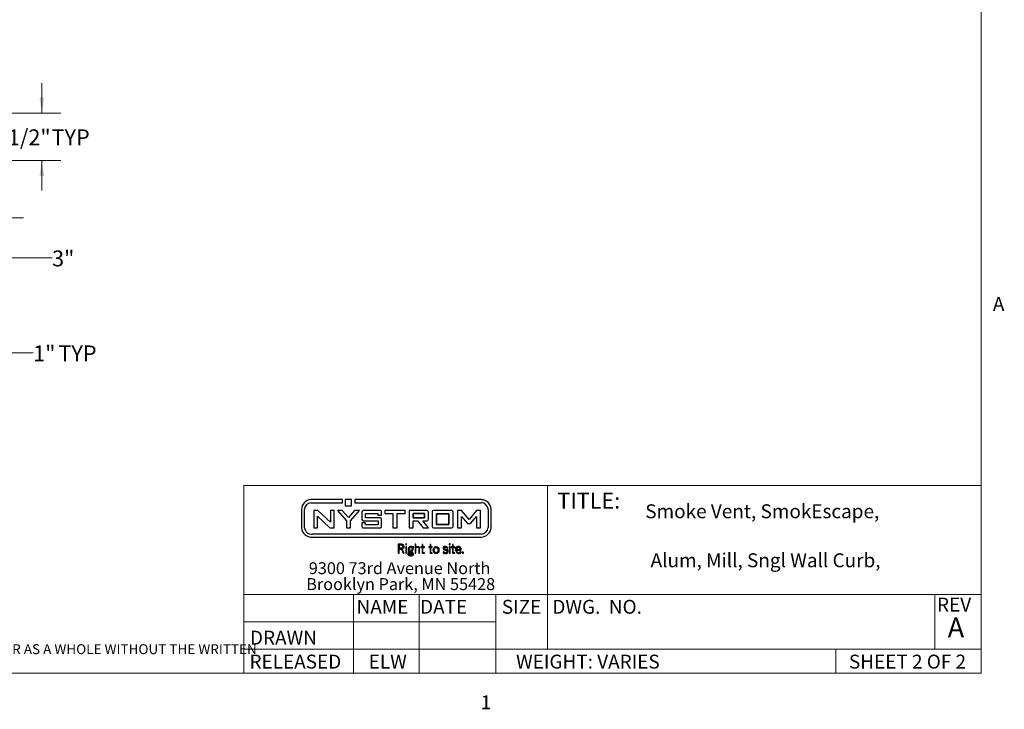
# Paper-space layout 'Top Level(2)' of a CAD drawing. Units: millimetres. Extents: x 0 to 276, y 0 to 214.
# Drawn here: x 142 to 274, y 5 to 97 of the extents above; entities that cross this region are included whole.
import ezdxf

# ---------------------------------------------------------------- set-up
doc = ezdxf.new("R2010")
doc.units = ezdxf.units.MM
doc.layers.add('FORMAT', color=7, linetype='Continuous', lineweight=15)
doc.styles.add('SLDTEXTSTYLE0', font='TXT', dxfattribs={"width": 0.75})
doc.styles.add('SLDTEXTSTYLE1', font='TXT', dxfattribs={"width": 0.605})
doc.styles.add('SLDTEXTSTYLE5', font='TXT', dxfattribs={"width": 0.96})
doc.styles.add('SLDTEXTSTYLE6', font='TXT', dxfattribs={"width": 0.883333})
doc.dimstyles.new('SLDDIMSTYLE1', dxfattribs={"dimtxt": 2.125, "dimasz": 3.302, "dimexe": 0, "dimexo": 0.0625, "dimgap": 0.53125, "dimtad": 0, "dimtih": 1, "dimtoh": 1, "dimdec": 0, "dimrnd": 1e-09, "dimzin": 12, "dimdsep": 46, "dimtxsty": 'SLDTEXTSTYLE1', "dimblk1": 'NONE', "dimblk2": 'NONE', "dimsah": 1, "dimcen": 0.09, "dimadec": 0, "dimazin": 3, "dimtfac": 1, "dimtdec": 0, "dimtofl": 0, "dimtmove": 0, "dimatfit": 3, "dimldrblk": 'NONE', "dimfxl": 1, "dimfrac": 2, "dimtolj": 1, "dimtzin": 12, "dimarcsym": 0})

# ---------------------------------------------------------------- blocks, each defined once
blk = doc.blocks.new('SW_NOTE_33')
at = {"insert": (0, 1.61), "char_height": 1.32812, "attachment_point": 1, "style": 'SLDTEXTSTYLE0'}
blk.add_mtext('PROPRIETARY AND CONFIDENTIAL:  THE INFORMATION CONTAINED IN THIS DRAWING IS THE SOLE PROPERTY OF NYSTROM.  ANY REPRODUCTION IN PART OR AS A WHOLE WITHOUT THE WRITTEN', dxfattribs=at)
blk = doc.blocks.new('SW_NOTE_34')
at = {"layer": 'FORMAT', "char_height": 1.5938, "attachment_point": 2, "style": 'SLDTEXTSTYLE1'}
for s, insert in [('9300 73rd Avenue North', (12.22, 1.94)), ('Brooklyn Park, MN 55428', (12.37, -0.19))]:
    blk.add_mtext(s, dxfattribs=dict(at, insert=insert))
blk = doc.blocks.new('_D_10')
at = {"layer": 'FORMAT', "color": 7, "true_color": 0xffffff}
for p, q in [((145.44, 84.9), (145.44, 88.87)), ((135.4, 84.9), (147.99, 84.9)), ((135.4, 78.53), (147.99, 78.53)), ((145.44, 78.53), (145.44, 74.56))]:
    blk.add_line(p, q, dxfattribs=at)
for points in [[(145.44, 84.9), (145.76, 86.96), (145.13, 86.96)], [(145.44, 78.53), (145.13, 76.46), (145.76, 76.46)]]:
    blk.add_solid(points, dxfattribs=at)
at = {"layer": 'FORMAT', "color": 7, "true_color": 0xffffff, "char_height": 2.125, "attachment_point": 1}
for s, insert, style in [('2 1/2"', (138.64, 82.71, -14.21), 'SLDTEXTSTYLE6'), ('TYP', (146.74, 82.71, -14.21), 'SLDTEXTSTYLE5')]:
    blk.add_mtext(s, dxfattribs=dict(at, insert=insert, style=style))
blk = doc.blocks.new('_NONE')
blk = doc.blocks.new('_D_13')
at = {"layer": 'FORMAT', "color": 7, "true_color": 0xffffff}
for p, q in [((132.85, 69.6), (132.85, 50.27)), ((135.4, 68.33), (135.4, 50.27)), ((132.85, 52.82), (128.89, 52.82)), ((135.4, 52.82), (144.28, 52.82))]:
    blk.add_line(p, q, dxfattribs=at)
for points in [[(132.85, 52.82), (130.79, 53.14), (130.79, 52.51)], [(135.4, 52.82), (137.47, 52.51), (137.47, 53.14)]]:
    blk.add_solid(points, dxfattribs=at)
at = {"layer": 'FORMAT', "color": 7, "true_color": 0xffffff, "char_height": 2.125, "attachment_point": 1, "style": 'SLDTEXTSTYLE5'}
for s, insert in [('1"', (144.28, 53.82, -14.21)), ('TYP', (147.66, 53.82, -14.21))]:
    blk.add_mtext(s, dxfattribs=dict(at, insert=insert))
blk = doc.blocks.new('_D_15')
at = {"layer": 'FORMAT', "color": 8, "linetype": 'Continuous', "lineweight": 0, "true_color": 0x808080}
for p, q in [((135.4, 78.53), (142.98, 78.53)), ((140.43, 78.53), (140.43, 70.88)), ((129.03, 70.88), (142.98, 70.88)), ((140.43, 65.52), (140.43, 70.88)), ((146.81, 65.52), (140.43, 65.52))]:
    blk.add_line(p, q, dxfattribs=at)
for points in [[(140.43, 78.53), (140.11, 76.46), (140.75, 76.46)], [(140.43, 70.88), (140.75, 72.94), (140.11, 72.94)]]:
    blk.add_solid(points, dxfattribs=at)
at = {"layer": 'FORMAT', "color": 8, "linetype": 'Continuous', "lineweight": 0, "true_color": 0x808080, "insert": (146.81, 66.52, -14.21), "char_height": 2.125, "attachment_point": 1, "style": 'SLDTEXTSTYLE5'}
blk.add_mtext('3"', dxfattribs=at)

psp = doc.layouts.new('Top Level(2)')

# ---------------------------------------------------------------- linework, layer by layer
at = {"color": 8, "linetype": 'Continuous', "lineweight": 0, "true_color": 0x808080}
for p, q in [((271.06, 10), (271.06, 208.9)), ((203.57, 29.43), (204.12, 29.43)), ((271.06, 10), (8.41, 10))]:
    psp.add_line(p, q, dxfattribs=at)
for p, q in [((185.65, 33.21), (181.42, 33.21)), ((185.65, 32.8), (185.65, 33.21)), ((186.87, 33.21), (186.03, 33.21)), ((186.03, 33.21), (186.03, 32.36)), ((186.87, 33.21), (186.03, 33.21)), ((186.03, 33.21), (186.03, 32.36)), ((186.87, 32.36), (186.87, 33.21)), ((186.87, 32.36), (186.87, 33.21)), ((204.24, 33.21), (187.29, 33.21)), ((187.29, 33.21), (187.29, 32.8)), ((180.16, 31.88), (180.16, 29.41)), ((180.56, 29.41), (180.56, 31.88)), ((181.42, 32.8), (185.65, 32.8)), ((181.81, 31.76), (181.81, 29.43)), ((182.37, 31.76), (181.81, 31.76)), ((184.03, 30.19), (182.37, 31.76)), ((184.55, 31.75), (184.03, 31.75)), ((184.03, 31.75), (184.03, 30.19)), ((184.55, 29.43), (184.55, 31.75)), ((185.63, 31.76), (184.99, 31.76)), ((184.99, 31.76), (186.17, 30.39)), ((186.45, 30.81), (185.63, 31.76)), ((186.03, 32.36), (186.87, 32.36)), ((186.03, 32.36), (186.87, 32.36)), ((187.28, 31.76), (186.45, 30.81)), ((186.72, 30.39), (187.93, 31.76)), ((187.93, 31.76), (187.28, 31.76)), ((187.29, 32.8), (204.24, 32.8)), ((190.73, 31.76), (188.44, 31.76)), ((194.05, 31.76), (191.3, 31.76)), ((191.3, 31.76), (191.3, 31.36)), ((194.05, 31.36), (194.05, 31.76)), ((196.93, 31.76), (194.57, 31.76)), ((194.57, 31.76), (194.57, 29.43)), ((200.28, 31.76), (197.81, 31.76)), ((201.04, 31.76), (201.04, 29.43)), ((201.58, 31.76), (201.04, 31.76)), ((202.58, 30.57), (201.58, 31.76)), ((203.57, 31.76), (202.58, 30.57)), ((204.12, 31.76), (203.57, 31.76)), ((204.12, 29.43), (204.12, 31.76)), ((205.13, 31.93), (205.13, 29.46)), ((205.53, 29.46), (205.53, 31.93)), ((182.32, 29.43), (182.32, 31)), ((182.32, 31), (183.98, 29.43)), ((186.17, 30.39), (186.17, 29.43)), ((186.72, 29.43), (186.72, 30.39)), ((188.26, 31.58), (188.26, 30.56)), ((188.43, 30.39), (190.41, 30.39)), ((188.75, 30.77), (188.75, 31.35)), ((188.75, 31.35), (190.4, 31.35)), ((190.73, 30.77), (188.75, 30.77)), ((190.4, 31.35), (190.4, 31.12)), ((190.4, 31.12), (190.89, 31.12)), ((190.41, 30.39), (190.41, 29.82)), ((190.89, 31.12), (190.89, 31.6)), ((190.89, 29.6), (190.89, 30.61)), ((191.3, 31.36), (192.4, 31.36)), ((192.4, 31.36), (192.4, 29.43)), ((192.95, 29.43), (192.95, 31.36)), ((192.95, 31.36), (194.05, 31.36)), ((195.1, 30.78), (195.1, 31.37)), ((195.1, 31.37), (196.61, 31.37)), ((196.61, 30.78), (195.1, 30.78)), ((195.1, 29.43), (195.1, 30.37)), ((195.1, 30.37), (195.71, 30.37)), ((195.71, 30.37), (196.43, 29.43)), ((197.15, 29.43), (196.42, 30.37)), ((196.42, 30.37), (196.93, 30.37)), ((196.61, 31.37), (196.61, 30.78)), ((197.15, 30.59), (197.15, 31.54)), ((197.65, 31.6), (197.65, 29.59)), ((198.21, 29.88), (198.21, 31.31)), ((198.21, 31.31), (199.88, 31.31)), ((199.88, 31.31), (199.88, 29.88)), ((200.44, 29.59), (200.44, 31.6)), ((201.58, 29.43), (201.58, 30.96)), ((201.58, 30.96), (202.37, 30.02)), ((202.79, 30.02), (203.57, 30.96)), ((203.57, 30.96), (203.57, 29.43)), ((181.81, 29.43), (182.32, 29.43)), ((183.98, 29.43), (184.55, 29.43)), ((186.17, 29.43), (186.72, 29.43)), ((188.72, 30.09), (188.26, 30.09)), ((188.26, 30.09), (188.26, 29.62)), ((188.43, 29.43), (190.72, 29.43)), ((188.72, 29.82), (188.72, 30.09)), ((190.41, 29.82), (188.72, 29.82)), ((192.4, 29.43), (192.95, 29.43)), ((194.57, 29.43), (195.1, 29.43)), ((196.43, 29.43), (197.15, 29.43)), ((197.81, 29.43), (200.28, 29.43)), ((199.88, 29.88), (198.21, 29.88)), ((201.04, 29.43), (201.58, 29.43)), ((202.37, 30.02), (202.79, 30.02)), ((203.57, 29.43), (204.12, 29.43)), ((204.21, 28.6), (181.64, 28.6)), ((181.64, 28.2), (204.21, 28.2)), ((193.61, 27.24), (193.08, 27.24)), ((193.08, 27.24), (193.08, 26.06)), ((193.23, 26.7), (193.23, 27.15)), ((193.23, 27.15), (193.63, 27.15)), ((193.58, 26.7), (193.23, 26.7)), ((193.23, 26.06), (193.23, 26.59)), ((193.23, 26.59), (193.53, 26.59)), ((193.53, 26.59), (193.79, 26.05)), ((193.91, 26.05), (193.65, 26.6)), ((194.23, 27.29), (194.13, 27.29)), ((194.13, 27.29), (194.13, 27.15)), ((194.13, 27.15), (194.23, 27.15)), ((194.23, 26.89), (194.13, 26.89)), ((194.13, 26.89), (194.13, 26.05)), ((194.23, 27.15), (194.23, 27.29)), ((194.23, 26.05), (194.23, 26.89)), ((195.47, 27.24), (195.37, 27.24)), ((195.37, 27.24), (195.37, 26.06)), ((195.47, 26.85), (195.47, 27.24)), ((195.47, 26.06), (195.47, 26.73)), ((195.87, 26.74), (195.87, 26.06)), ((195.96, 26.06), (195.96, 26.8)), ((196.31, 26.9), (196.15, 26.9)), ((196.15, 26.9), (196.15, 26.82)), ((196.15, 26.82), (196.31, 26.82)), ((196.42, 27.19), (196.31, 27.19)), ((196.31, 27.19), (196.31, 26.9)), ((196.31, 26.82), (196.31, 26.1)), ((196.42, 26.9), (196.42, 27.19)), ((196.61, 26.9), (196.42, 26.9)), ((196.42, 26.11), (196.42, 26.82)), ((196.42, 26.82), (196.61, 26.82)), ((196.61, 26.82), (196.61, 26.9)), ((197.37, 26.9), (197.21, 26.9)), ((197.21, 26.9), (197.21, 26.82)), ((197.21, 26.82), (197.37, 26.82)), ((197.47, 27.19), (197.37, 27.19)), ((197.37, 27.19), (197.37, 26.9)), ((197.37, 26.82), (197.37, 26.1)), ((197.47, 26.9), (197.47, 27.19)), ((197.67, 26.9), (197.47, 26.9)), ((197.47, 26.11), (197.47, 26.82)), ((197.47, 26.82), (197.67, 26.82)), ((197.67, 26.82), (197.67, 26.9)), ((199.13, 26.76), (199.13, 26.61)), ((199.24, 26.69), (199.24, 26.74)), ((199.5, 26.94), (199.31, 26.94)), ((199.35, 26.84), (199.49, 26.84)), ((199.37, 26.44), (199.51, 26.44)), ((199.55, 26.54), (199.39, 26.54)), ((199.6, 26.74), (199.69, 26.74)), ((199.69, 26.74), (199.69, 26.82)), ((199.75, 26.21), (199.75, 26.35)), ((200.04, 27.29), (199.94, 27.29)), ((199.94, 27.29), (199.94, 27.15)), ((199.94, 27.15), (200.04, 27.15)), ((200.04, 26.9), (199.94, 26.9)), ((199.94, 26.9), (199.94, 26.06)), ((200.04, 27.15), (200.04, 27.29)), ((200.04, 26.06), (200.04, 26.9)), ((200.38, 26.9), (200.21, 26.9)), ((200.21, 26.9), (200.21, 26.82)), ((200.21, 26.82), (200.38, 26.82)), ((200.48, 27.19), (200.38, 27.19)), ((200.38, 27.19), (200.38, 26.9)), ((200.38, 26.82), (200.38, 26.1)), ((200.48, 26.9), (200.48, 27.19)), ((200.68, 26.9), (200.48, 26.9)), ((200.48, 26.11), (200.48, 26.82)), ((200.48, 26.82), (200.68, 26.82)), ((200.68, 26.82), (200.68, 26.9)), ((200.82, 26.38), (200.82, 26.75)), ((200.82, 26.38), (200.82, 26.75)), ((200.93, 26.69), (200.93, 26.55)), ((200.93, 26.69), (200.93, 26.55)), ((200.93, 26.55), (201.38, 26.55)), ((200.93, 26.55), (201.38, 26.55)), ((201.49, 26.45), (200.93, 26.45)), ((200.93, 26.45), (200.93, 26.38)), ((201.49, 26.45), (200.93, 26.45)), ((200.93, 26.45), (200.93, 26.38)), ((201.38, 26.55), (201.38, 26.69)), ((201.38, 26.55), (201.38, 26.69)), ((201.49, 26.73), (201.49, 26.45)), ((201.49, 26.73), (201.49, 26.45)), ((193.08, 26.06), (193.23, 26.06)), ((193.79, 26.05), (193.91, 26.05)), ((194.13, 26.05), (194.23, 26.05)), ((195.37, 26.06), (195.47, 26.06)), ((195.87, 26.06), (195.96, 26.06)), ((196.38, 26.03), (196.61, 26.03)), ((196.61, 26.11), (196.42, 26.11)), ((196.61, 26.03), (196.61, 26.11)), ((197.43, 26.03), (197.67, 26.03)), ((197.67, 26.11), (197.47, 26.11)), ((197.67, 26.03), (197.67, 26.11)), ((199.24, 26.24), (199.13, 26.24)), ((199.13, 26.24), (199.13, 26.18)), ((199.3, 26.01), (199.55, 26.01)), ((199.52, 26.1), (199.38, 26.1)), ((199.63, 26.32), (199.63, 26.21)), ((199.94, 26.06), (200.04, 26.06)), ((200.44, 26.03), (200.68, 26.03)), ((200.68, 26.11), (200.48, 26.11)), ((200.68, 26.03), (200.68, 26.11)), ((201.83, 26.2), (201.68, 26.2)), ((201.68, 26.2), (201.68, 26.05)), ((201.68, 26.05), (201.83, 26.05)), ((201.83, 26.05), (201.83, 26.2))]:
    psp.add_line(p, q)
at = {"color": 7, "true_color": 0xffffff}
for p, q in [((185.65, 33.21), (181.42, 33.21)), ((185.65, 32.8), (185.65, 33.21)), ((187.29, 33.21), (187.29, 32.8)), ((204.24, 33.21), (187.29, 33.21)), ((180.16, 31.88), (180.16, 29.41)), ((180.56, 29.41), (180.56, 31.88)), ((181.42, 32.8), (185.65, 32.8)), ((182.37, 31.76), (181.81, 31.76)), ((181.81, 31.76), (181.81, 29.43)), ((184.03, 30.19), (182.37, 31.76)), ((184.55, 31.75), (184.03, 31.75)), ((184.03, 31.75), (184.03, 30.19)), ((184.55, 29.43), (184.55, 31.75)), ((184.99, 31.76), (186.17, 30.39)), ((185.63, 31.76), (184.99, 31.76)), ((186.45, 30.81), (185.63, 31.76)), ((187.28, 31.76), (186.45, 30.81)), ((186.72, 30.39), (187.93, 31.76)), ((187.93, 31.76), (187.28, 31.76)), ((187.29, 32.8), (204.24, 32.8)), ((190.73, 31.76), (188.44, 31.76)), ((194.05, 31.76), (191.3, 31.76)), ((191.3, 31.76), (191.3, 31.36)), ((194.05, 31.36), (194.05, 31.76)), ((196.93, 31.76), (194.57, 31.76)), ((194.57, 31.76), (194.57, 29.43)), ((200.28, 31.76), (197.81, 31.76)), ((201.58, 31.76), (201.04, 31.76)), ((201.04, 31.76), (201.04, 29.43)), ((202.58, 30.57), (201.58, 31.76)), ((203.57, 31.76), (202.58, 30.57)), ((204.12, 31.76), (203.57, 31.76)), ((204.12, 29.43), (204.12, 31.76)), ((205.13, 31.93), (205.13, 29.46)), ((205.53, 29.46), (205.53, 31.93)), ((182.32, 29.43), (182.32, 31)), ((182.32, 31), (183.98, 29.43)), ((186.17, 30.39), (186.17, 29.43)), ((186.72, 29.43), (186.72, 30.39)), ((188.26, 31.58), (188.26, 30.56)), ((188.43, 30.39), (190.41, 30.39)), ((188.75, 30.77), (188.75, 31.35)), ((188.75, 31.35), (190.4, 31.35)), ((190.73, 30.77), (188.75, 30.77)), ((190.4, 31.35), (190.4, 31.12)), ((190.4, 31.12), (190.89, 31.12)), ((190.41, 30.39), (190.41, 29.82)), ((190.89, 31.12), (190.89, 31.6)), ((190.89, 29.6), (190.89, 30.61)), ((191.3, 31.36), (192.4, 31.36)), ((192.4, 31.36), (192.4, 29.43)), ((192.95, 29.43), (192.95, 31.36)), ((192.95, 31.36), (194.05, 31.36)), ((195.1, 31.37), (195.1, 30.78)), ((196.61, 31.37), (195.1, 31.37)), ((195.1, 30.78), (196.61, 30.78)), ((195.1, 29.43), (195.1, 30.37)), ((195.1, 30.37), (195.71, 30.37)), ((195.71, 30.37), (196.43, 29.43)), ((197.15, 29.43), (196.42, 30.37)), ((196.42, 30.37), (196.93, 30.37)), ((196.61, 30.78), (196.61, 31.37)), ((197.15, 30.59), (197.15, 31.54)), ((197.65, 31.6), (197.65, 29.59)), ((199.88, 31.31), (198.21, 31.31)), ((198.21, 31.31), (198.21, 29.88)), ((199.88, 29.88), (199.88, 31.31)), ((200.44, 29.59), (200.44, 31.6)), ((201.58, 29.43), (201.58, 30.96)), ((201.58, 30.96), (202.37, 30.02)), ((202.79, 30.02), (203.57, 30.96)), ((203.57, 30.96), (203.57, 29.43)), ((181.81, 29.43), (182.32, 29.43)), ((183.98, 29.43), (184.55, 29.43)), ((186.17, 29.43), (186.72, 29.43)), ((188.72, 30.09), (188.26, 30.09)), ((188.26, 30.09), (188.26, 29.62)), ((188.43, 29.43), (190.72, 29.43)), ((188.72, 29.82), (188.72, 30.09)), ((190.41, 29.82), (188.72, 29.82)), ((192.4, 29.43), (192.95, 29.43)), ((194.57, 29.43), (195.1, 29.43)), ((196.43, 29.43), (197.15, 29.43)), ((197.81, 29.43), (200.28, 29.43)), ((198.21, 29.88), (199.88, 29.88)), ((201.04, 29.43), (201.58, 29.43)), ((202.37, 30.02), (202.79, 30.02)), ((204.21, 28.6), (181.64, 28.6)), ((181.64, 28.2), (204.21, 28.2)), ((193.61, 27.24), (193.08, 27.24)), ((193.08, 27.24), (193.08, 26.06)), ((193.63, 27.15), (193.23, 27.15)), ((193.23, 27.15), (193.23, 26.7)), ((193.23, 26.7), (193.58, 26.7)), ((193.23, 26.06), (193.23, 26.59)), ((193.23, 26.59), (193.53, 26.59)), ((193.53, 26.59), (193.79, 26.05)), ((193.91, 26.05), (193.65, 26.6)), ((194.13, 27.29), (194.13, 27.15)), ((194.23, 27.29), (194.13, 27.29)), ((194.13, 27.15), (194.23, 27.15)), ((194.13, 26.89), (194.13, 26.05)), ((194.23, 26.89), (194.13, 26.89)), ((194.23, 27.15), (194.23, 27.29)), ((194.23, 26.05), (194.23, 26.89)), ((195.12, 26.96), (194.99, 26.86)), ((195.07, 26.77), (195.19, 26.86)), ((195.19, 26.86), (195.12, 26.96)), ((195.47, 27.24), (195.37, 27.24)), ((195.37, 27.24), (195.37, 26.06)), ((195.47, 26.85), (195.47, 27.24)), ((195.47, 26.06), (195.47, 26.73)), ((195.87, 26.74), (195.87, 26.06)), ((195.96, 26.06), (195.96, 26.8)), ((196.31, 26.9), (196.15, 26.9)), ((196.15, 26.9), (196.15, 26.82)), ((196.15, 26.82), (196.31, 26.82)), ((196.42, 27.19), (196.31, 27.19)), ((196.31, 27.19), (196.31, 26.9)), ((196.31, 26.82), (196.31, 26.1)), ((196.42, 26.9), (196.42, 27.19)), ((196.61, 26.9), (196.42, 26.9)), ((196.42, 26.11), (196.42, 26.82)), ((196.42, 26.82), (196.61, 26.82)), ((196.61, 26.82), (196.61, 26.9)), ((197.37, 26.9), (197.21, 26.9)), ((197.21, 26.9), (197.21, 26.82)), ((197.21, 26.82), (197.37, 26.82)), ((197.47, 27.19), (197.37, 27.19)), ((197.37, 27.19), (197.37, 26.9)), ((197.37, 26.82), (197.37, 26.1)), ((197.47, 26.9), (197.47, 27.19)), ((197.67, 26.9), (197.47, 26.9)), ((197.47, 26.11), (197.47, 26.82)), ((197.47, 26.82), (197.67, 26.82)), ((197.67, 26.82), (197.67, 26.9)), ((199.13, 26.76), (199.13, 26.61)), ((199.24, 26.69), (199.24, 26.74)), ((199.5, 26.94), (199.31, 26.94)), ((199.35, 26.84), (199.49, 26.84)), ((199.37, 26.44), (199.51, 26.44)), ((199.55, 26.54), (199.39, 26.54)), ((199.6, 26.74), (199.69, 26.74)), ((199.69, 26.74), (199.69, 26.82)), ((199.75, 26.21), (199.75, 26.35)), ((199.94, 27.29), (199.94, 27.15)), ((200.04, 27.29), (199.94, 27.29)), ((199.94, 27.15), (200.04, 27.15)), ((200.04, 26.9), (199.94, 26.9)), ((199.94, 26.9), (199.94, 26.06)), ((200.04, 27.15), (200.04, 27.29)), ((200.04, 26.06), (200.04, 26.9)), ((200.38, 26.9), (200.21, 26.9)), ((200.21, 26.9), (200.21, 26.82)), ((200.21, 26.82), (200.38, 26.82)), ((200.48, 27.19), (200.38, 27.19)), ((200.38, 27.19), (200.38, 26.9)), ((200.38, 26.82), (200.38, 26.1)), ((200.48, 26.9), (200.48, 27.19)), ((200.68, 26.9), (200.48, 26.9)), ((200.48, 26.11), (200.48, 26.82)), ((200.48, 26.82), (200.68, 26.82)), ((200.68, 26.82), (200.68, 26.9)), ((200.82, 26.75), (200.82, 26.38)), ((200.93, 26.69), (200.93, 26.55)), ((200.93, 26.55), (201.38, 26.55)), ((200.93, 26.38), (200.93, 26.45)), ((200.93, 26.45), (201.49, 26.45)), ((201.38, 26.55), (201.38, 26.69)), ((201.49, 26.45), (201.49, 26.73)), ((193.08, 26.06), (193.23, 26.06)), ((193.79, 26.05), (193.91, 26.05)), ((194.13, 26.05), (194.23, 26.05)), ((195.37, 26.06), (195.47, 26.06)), ((195.87, 26.06), (195.96, 26.06)), ((196.38, 26.03), (196.61, 26.03)), ((196.61, 26.11), (196.42, 26.11)), ((196.61, 26.03), (196.61, 26.11)), ((197.43, 26.03), (197.67, 26.03)), ((197.67, 26.11), (197.47, 26.11)), ((197.67, 26.03), (197.67, 26.11)), ((199.24, 26.24), (199.13, 26.24)), ((199.13, 26.24), (199.13, 26.18)), ((199.3, 26.01), (199.55, 26.01)), ((199.52, 26.1), (199.38, 26.1)), ((199.63, 26.32), (199.63, 26.21)), ((199.94, 26.06), (200.04, 26.06)), ((200.44, 26.03), (200.68, 26.03)), ((200.68, 26.11), (200.48, 26.11)), ((200.68, 26.03), (200.68, 26.11)), ((201.68, 26.2), (201.68, 26.05)), ((201.83, 26.2), (201.68, 26.2)), ((201.68, 26.05), (201.83, 26.05)), ((201.83, 26.05), (201.83, 26.2))]:
    psp.add_line(p, q, dxfattribs=at)
at = {"color": 1, "linetype": 'Continuous', "lineweight": 0}
for p, q in [((186.03, 33.21), (186.03, 32.36)), ((186.87, 33.21), (186.03, 33.21)), ((186.87, 32.36), (186.87, 33.21)), ((186.03, 32.36), (186.87, 32.36))]:
    psp.add_line(p, q, dxfattribs=at)
at = {"color": 7, "true_color": 0xffffff}
psp.add_circle((194.77, 26.6), 0.207, dxfattribs=at)
for centre, radius, start, end in [((181.52, 31.86), 1.35, 94.057, 178.7408), ((204.18, 31.85), 1.35, 3.1211, 87.6294), ((181.52, 31.85), 0.955, 95.9069, 178.155), ((188.44, 31.58), 0.183, 90, 180), ((190.73, 31.6), 0.159, 0, 90), ((196.93, 31.54), 0.22, 0, 90), ((197.81, 31.6), 0.157, 90, 180), ((200.28, 31.6), 0.157, 360, 90), ((204.18, 31.85), 0.955, 4.5523, 86.5382), ((188.43, 30.56), 0.17, 180, 270), ((190.73, 30.61), 0.153, 0, 90), ((196.93, 30.59), 0.22, 270, 0), ((181.51, 29.55), 1.35, 185.5932, 275.5092), ((181.51, 29.55), 0.955, 187.9437, 277.824), ((188.43, 29.6), 0.171, 174.4479, 270), ((190.72, 29.6), 0.171, 270, 0), ((197.81, 29.59), 0.157, 180, 270), ((200.28, 29.59), 0.157, 270, 360), ((204.18, 29.55), 1.35, 271.2378, 355.9268), ((204.18, 29.56), 0.955, 271.8139, 354.0697), ((193.52, 26.93), 0.24, 283.4425, 63.364), ((193.57, 26.92), 0.327, 284.9369, 83.0406), ((195.69, 26.58), 0.348, 38.7966, 128.7966), ((195.67, 26.54), 0.283, 45.507, 135.507), ((199.31, 26.76), 0.179, 90, 180), ((199.37, 26.68), 0.248, 197.069, 270), ((199.35, 26.74), 0.104, 90, 177.5104), ((199.39, 26.69), 0.151, 180, 270), ((199.49, 26.74), 0.104, 2.4896, 90), ((199.5, 26.74), 0.201, 24.1213, 90), ((199.51, 26.32), 0.118, 360, 90), ((199.55, 26.35), 0.195, 0, 90), ((201.15, 26.59), 0.365, 21.9043, 154.731), ((201.15, 26.59), 0.365, 21.9043, 154.731), ((201.19, 26.38), 0.37, 180, 321.7192), ((201.19, 26.38), 0.37, 180, 321.7192), ((201.15, 26.59), 0.244, 24.0525, 154.6812), ((201.15, 26.59), 0.244, 24.0525, 154.6812), ((201.21, 26.38), 0.273, 179.2342, 269.2342), ((201.21, 26.38), 0.273, 179.2342, 269.2342), ((196.38, 26.1), 0.0636, 180, 270), ((197.43, 26.1), 0.0636, 180, 270), ((199.3, 26.18), 0.165, 180, 270), ((199.38, 26.25), 0.144, 181.3532, 270), ((199.52, 26.21), 0.111, 270, 356.4965), ((199.55, 26.21), 0.196, 270, 0), ((200.44, 26.1), 0.0636, 180, 270), ((201.19, 26.38), 0.274, 273.0279, 333.6849), ((201.19, 26.38), 0.274, 273.0279, 333.6849), ((201.47, 26.24), 0.0385, 28.6258, 153.6849), ((201.47, 26.24), 0.0385, 28.6258, 153.6849), ((201.4, 26.22), 0.109, 321.7192, 20.9363), ((201.4, 26.22), 0.109, 321.7192, 20.9363)]:
    psp.add_arc(centre, radius, start, end)
for centre, radius, start, end in [((181.52, 31.86), 1.35, 94.057, 178.7408), ((204.18, 31.85), 1.35, 3.1211, 87.6294), ((181.52, 31.85), 0.955, 95.9069, 178.155), ((188.44, 31.58), 0.183, 90, 180), ((190.73, 31.6), 0.159, 0, 90), ((196.93, 31.54), 0.22, 0, 90), ((197.81, 31.6), 0.157, 90, 180), ((200.28, 31.6), 0.157, 360, 90), ((204.18, 31.85), 0.955, 4.5523, 86.5382), ((188.43, 30.56), 0.17, 180, 270), ((190.73, 30.61), 0.153, 0, 90), ((196.93, 30.59), 0.22, 270, 0), ((181.51, 29.55), 1.35, 185.5932, 275.5092), ((181.51, 29.55), 0.955, 187.9437, 277.824), ((188.43, 29.6), 0.171, 174.4479, 270), ((190.72, 29.6), 0.171, 270, 0), ((197.81, 29.59), 0.157, 180, 270), ((200.28, 29.59), 0.157, 270, 360), ((204.18, 29.55), 1.35, 271.2378, 355.9268), ((204.18, 29.56), 0.955, 271.8139, 354.0697), ((193.52, 26.93), 0.24, 283.4425, 63.364), ((193.57, 26.92), 0.327, 284.9369, 83.0406), ((194.55, 26.24), 0.128, 97.3371, 242.4648), ((194.77, 26.6), 0.34, 50.0518, 224.6821), ((194.77, 26.6), 0.34, 240.2236, 30.313), ((195.69, 26.58), 0.348, 38.7966, 128.7966), ((195.67, 26.54), 0.283, 45.507, 135.507), ((199.31, 26.76), 0.179, 90, 180), ((199.37, 26.68), 0.248, 197.069, 270), ((199.35, 26.74), 0.104, 90, 177.5104), ((199.39, 26.69), 0.151, 180, 270), ((199.49, 26.74), 0.104, 2.4896, 90), ((199.5, 26.74), 0.201, 24.1213, 90), ((199.51, 26.32), 0.118, 360, 90), ((199.55, 26.35), 0.195, 0, 90), ((201.15, 26.59), 0.365, 21.9043, 154.731), ((201.19, 26.38), 0.37, 180, 321.7192), ((201.15, 26.59), 0.244, 24.0525, 154.6812), ((201.21, 26.38), 0.273, 179.2342, 269.2342), ((194.6, 26.24), 0.0697, 84.7213, 264.7213), ((196.38, 26.1), 0.0636, 180, 270), ((197.43, 26.1), 0.0636, 180, 270), ((199.3, 26.18), 0.165, 180, 270), ((199.38, 26.25), 0.144, 181.3532, 270), ((199.52, 26.21), 0.111, 270, 356.4965), ((199.55, 26.21), 0.196, 270, 0), ((200.44, 26.1), 0.0636, 180, 270), ((201.19, 26.38), 0.274, 273.0279, 333.6849), ((201.47, 26.24), 0.0385, 28.6258, 153.6849), ((201.4, 26.22), 0.109, 321.7192, 20.9363)]:
    psp.add_arc(centre, radius, start, end, dxfattribs=at)
for centre, major_axis, ratio in [((198.18, 26.46), (-0.008, 0.485), 0.778584), ((198.18, 26.46), (-0.008, 0.365), 0.695488), ((194.77, 25.94), (0.272, 0), 0.477778)]:
    psp.add_ellipse(centre, major_axis=major_axis, ratio=ratio, dxfattribs=at)
psp.add_ellipse((194.77, 25.94), major_axis=(0.399, -0.005), ratio=0.628834, start_param=2.353726, end_param=8.320157, dxfattribs=at)
at = {"layer": 'FORMAT'}
for q in [(271.06, 208.9), (8.41, 10)]:
    psp.add_line((271.06, 10), q, dxfattribs=at)
at = {"layer": 'FORMAT', "color": 8, "linetype": 'Continuous', "lineweight": 0, "true_color": 0x808080}
for p, q in [((172.45, 20.52), (172.45, 35.09)), ((213.07, 35.09), (172.45, 35.09)), ((213.07, 20.52), (213.07, 35.09)), ((213.07, 35.09), (271.06, 35.09)), ((172.45, 10), (172.45, 20.52)), ((172.45, 20.52), (271.06, 20.52)), ((187.11, 20.52), (187.11, 10)), ((195.93, 20.52), (195.93, 10)), ((206.18, 20.52), (206.18, 10)), ((213.07, 20.52), (213.07, 13.21)), ((264.86, 20.52), (264.86, 13.21)), ((206.18, 16.88), (172.45, 16.88)), ((206.18, 13.21), (172.45, 13.21)), ((206.18, 13.21), (271.06, 13.21)), ((251.64, 13.21), (251.64, 10))]:
    psp.add_line(p, q, dxfattribs=at)

# ---------------------------------------------------------------- block references
at = {"color": 7, "linetype": 'Continuous'}
for name, p in [('SW_NOTE_34', (181.07, 22.9)), ('SW_NOTE_33', (9.7, 12.27))]:
    psp.add_blockref(name, p, dxfattribs=at)

# ---------------------------------------------------------------- texts
at = {"layer": 'FORMAT', "style": 'SLDTEXTSTYLE1'}
for s, insert, char_height, attachment_point in [('A', (272.64, 60.3), 1.86, 1), ('TITLE:', (214.39, 34.14), 2.125, 1), ('Smoke Vent, SmokEscape,', (241.8, 32.58), 1.8594, 2), ('Alum, Mill, Sngl Wall Curb,', (242.24, 26.03), 1.8594, 2), ('NAME', (187.54, 19.81), 1.859, 1), ('DATE', (196.03, 19.81), 1.859, 1), ('SIZE', (206.97, 19.81), 1.859, 1), ('DWG.  NO.', (213.72, 19.81), 1.859, 1), ('REV', (265.17, 20.1), 1.859, 1), ('DRAWN', (173.28, 15.68), 1.859, 1), ('RELEASED', (173.22, 12.48), 1.859, 1), ('ELW', (191.71, 12.48), 1.859, 2), ('WEIGHT: VARIES', (208.87, 12.48), 1.8594, 1), ('SHEET 2 OF 2', (253.39, 12.48), 1.8594, 1), ('1', (204.14, 7.04), 1.86, 1)]:
    psp.add_mtext(s, dxfattribs=dict(at, insert=insert, char_height=char_height, attachment_point=attachment_point))
at = {"layer": 'FORMAT', "color": 7, "true_color": 0xffffff, "insert": (267.7, 17.45), "char_height": 2.66, "attachment_point": 2, "style": 'SLDTEXTSTYLE1'}
psp.add_mtext('A', dxfattribs=at)

# ---------------------------------------------------------------- dimensions: what is measured, and where the dimension line sits
at = {"layer": 'FORMAT', "color": 7, "true_color": 0xffffff}
dim = psp.add_linear_dim(base=(145.44, 84.9), p1=(132.85, 78.53), p2=(132.85, 84.9), angle=90, text='2 1/2" TYP', dimstyle='SLDDIMSTYLE1', dxfattribs=at)
dim.commit()
dim.dimension.update_dxf_attribs({"geometry": '_D_10', "text_midpoint": (145.44, 81.71), "dimtype": 160})
at = {"layer": 'FORMAT', "color": 8, "linetype": 'Continuous', "lineweight": 0, "true_color": 0x808080}
dim = psp.add_linear_dim(base=(140.22, 78.53), p1=(126.48, 70.88), p2=(132.85, 78.53), angle=90, text='<>"', dimstyle='SLDDIMSTYLE1', dxfattribs=at)
dim.commit()
dim.dimension.update_dxf_attribs({"geometry": '_D_15', "text_midpoint": (140.22, 65.52), "dimtype": 160})
at = {"layer": 'FORMAT', "color": 7, "true_color": 0xffffff}
dim = psp.add_linear_dim(base=(132.85, 52.82), p1=(135.4, 70.88), p2=(132.85, 72.15), text='<>" TYP', dimstyle='SLDDIMSTYLE1', dxfattribs=at)
dim.commit()
dim.dimension.update_dxf_attribs({"geometry": '_D_13', "text_midpoint": (148.72, 52.82), "dimtype": 160})

doc.saveas('drawing.dxf')
